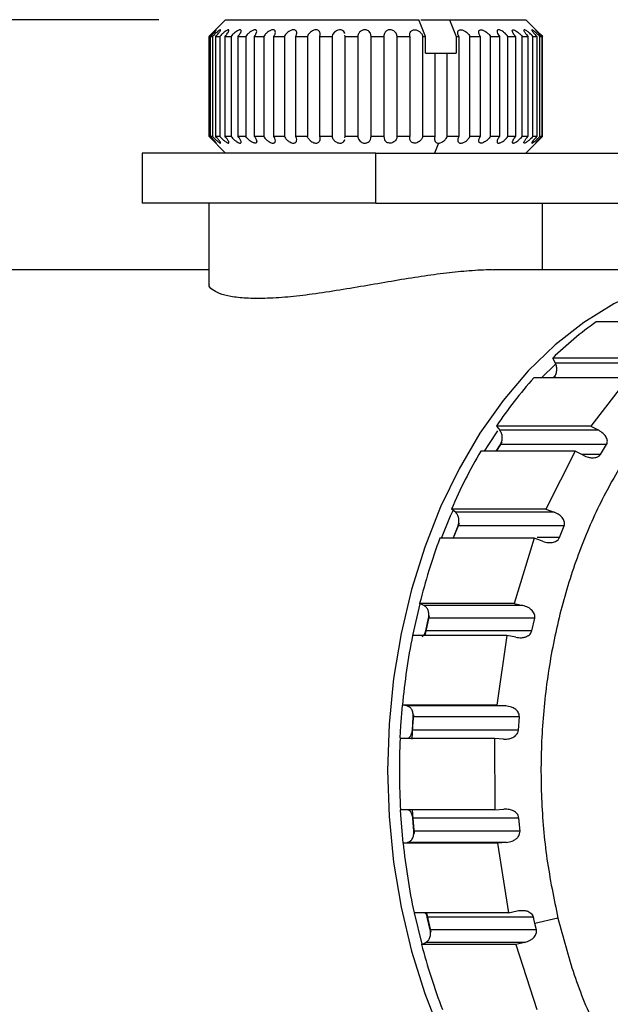
# Model space of a CAD drawing. Units: millimetres. Extents: x -16 to 840, y 0 to 594.
# Drawn here: x 478 to 496, y 463 to 492 of the extents above; entities that cross this region are included whole.
import ezdxf

# ---------------------------------------------------------------- set-up
doc = ezdxf.new("R2010")
doc.units = ezdxf.units.MM
doc.header["$LTSCALE"] = 2
doc.layers.add('レイヤー_1', color=179, linetype='Continuous')
doc.styles.add('SLDTEXTSTYLE0', font='TXT', dxfattribs={"width": 0.7, "bigfont": 'bigfont'})
doc.dimstyles.new('SLDDIMSTYLE2', dxfattribs={"dimtxt": 7, "dimasz": 3, "dimexe": 0, "dimexo": 0.0625, "dimgap": 1.75, "dimtad": 3, "dimdec": 1, "dimrnd": 1e-09, "dimzin": 12, "dimdsep": 46, "dimtxsty": 'SLDTEXTSTYLE0', "dimblk1": 'OPEN30', "dimblk2": 'OPEN30', "dimsah": 1, "dimcen": 0.09, "dimadec": 0, "dimazin": 3, "dimtfac": 1, "dimtdec": 1, "dimtofl": 0, "dimtmove": 0, "dimatfit": 3, "dimldrblk": 'OPEN30', "dimfxl": 1, "dimfrac": 2, "dimtolj": 1, "dimtzin": 12, "dimarcsym": 0})

# ---------------------------------------------------------------- blocks, each defined once
blk = doc.blocks.new('_Open30')
at = {"color": 0, "linetype": 'ByBlock', "lineweight": -2}
for p, q in [((-1, 0.267949), (0, 0)), ((0, 0), (-1, -0.267949)), ((0, 0), (-1, 0))]:
    blk.add_line(p, q, dxfattribs=at)
blk = doc.blocks.new('_D_6')
at = {"layer": 'レイヤー_1'}
for p, q in [((482.522, 492.487), (425.914, 492.487)), ((427.914, 492.487), (427.914, 447.487)), ((482.522, 447.487), (425.914, 447.487))]:
    blk.add_line(p, q, dxfattribs=at)
at = {"layer": 'レイヤー_1', "xscale": 3, "yscale": 3}
for p, rotation in [((427.914, 492.487, 13.422), 90), ((427.914, 447.487, 13.422), 270)]:
    blk.add_blockref('_Open30', p, dxfattribs=dict(at, rotation=rotation))
at = {"layer": 'レイヤー_1', "insert": (418.89, 467.044), "char_height": 7, "attachment_point": 1, "rotation": 90, "style": 'SLDTEXTSTYLE0'}
blk.add_mtext('45', dxfattribs=at)

msp = doc.modelspace()

# ---------------------------------------------------------------- linework, layer by layer
at = {"color": 7, "linetype": 'Continuous', "lineweight": 25}
for p, q in [((484.522289, 492.486647), (484.024023, 491.988381)), ((484.522289, 492.486647), (490.314529, 492.486647)), ((490.511535, 491.986647), (490.314529, 492.486647)), ((490.37601, 492.486647), (491.234572, 492.486647)), ((491.234572, 492.486647), (491.431578, 491.986648)), ((491.234572, 492.486647), (493.522289, 492.486647)), ((494.022289, 491.986647), (493.522289, 492.486647)), ((484.022289, 491.986647), (484.022289, 488.986647)), ((484.028155, 491.986647), (484.02229, 491.986647)), ((484.028155, 491.986647), (484.028155, 488.986647)), ((484.063481, 488.957577), (484.063481, 492.015718)), ((484.063481, 491.986647), (484.127518, 491.986647)), ((484.127518, 491.986647), (484.127518, 488.986647)), ((484.224726, 491.986647), (484.250605, 492.014009)), ((484.224726, 491.986647), (484.347407, 491.986647)), ((484.224726, 488.986647), (484.224726, 491.986647)), ((484.347407, 491.986647), (484.347407, 488.986647)), ((484.504102, 488.986647), (484.504102, 491.986647)), ((484.682406, 491.986647), (484.682406, 488.986647)), ((484.894732, 488.986647), (484.894732, 491.986647)), ((485.124268, 491.986647), (485.124268, 488.986647)), ((485.386996, 488.986647), (485.386995, 491.986647)), ((485.662112, 491.986647), (485.662112, 488.986647)), ((485.968772, 488.986647), (485.968772, 491.986647)), ((486.282695, 491.986647), (486.282695, 488.986647)), ((486.625737, 488.986647), (486.625736, 491.986647)), ((486.970736, 491.986647), (486.970736, 488.986647)), ((487.341712, 488.986647), (487.341712, 491.986647)), ((487.709293, 491.986647), (487.709293, 488.986647)), ((488.099069, 491.986647), (488.097841, 492.026392)), ((488.099069, 488.986647), (488.099069, 491.986647)), ((488.48018, 491.986647), (488.48018, 488.986647)), ((488.879158, 488.986647), (488.879158, 491.986647)), ((489.264416, 491.986647), (489.264416, 488.986647)), ((489.662772, 491.986647), (490.042689, 491.986647)), ((489.662772, 488.986647), (489.662772, 491.986647)), ((490.042689, 491.986647), (490.042689, 488.986647)), ((490.430615, 491.986647), (490.511535, 491.986647)), ((490.430615, 488.986647), (490.430615, 491.986647)), ((490.511535, 491.486647), (490.511535, 491.986647)), ((491.431578, 491.986648), (491.431578, 491.486647)), ((491.505315, 491.986647), (491.505315, 488.986647)), ((491.844216, 491.986647), (492.153652, 491.986647)), ((491.844216, 488.986647), (491.844216, 491.986647)), ((492.153652, 491.986647), (492.153652, 488.986647)), ((492.455166, 491.986647), (492.724885, 491.986647)), ((492.455166, 488.986647), (492.455166, 491.986647)), ((492.724885, 491.986647), (492.724885, 488.986647)), ((492.981586, 491.986647), (493.204947, 491.986647)), ((492.981586, 488.986647), (492.981586, 491.986647)), ((493.204947, 491.986647), (493.204947, 488.986647)), ((493.410516, 491.986647), (493.582018, 491.986647)), ((493.410516, 488.986647), (493.410516, 491.986647)), ((493.582018, 491.986647), (493.582018, 488.986647)), ((493.731393, 491.986647), (493.846814, 491.986647)), ((493.731393, 488.986647), (493.731393, 491.986647)), ((493.846814, 491.986647), (493.846814, 488.986647)), ((493.936317, 491.986647), (493.992814, 491.986647)), ((493.936317, 488.986647), (493.936317, 491.986647)), ((493.992814, 491.986647), (493.992814, 488.986647)), ((494.02024, 491.986647), (494.022289, 491.986647)), ((494.02024, 488.986647), (494.02024, 491.986647)), ((494.022289, 488.986647), (494.022289, 491.986647)), ((490.511535, 491.486647), (490.795837, 491.486647)), ((490.795837, 491.486647), (490.795837, 488.986647)), ((490.795837, 491.486647), (490.903013, 491.486647)), ((490.903013, 491.486647), (491.163781, 491.486647)), ((491.163781, 488.986647), (491.163781, 491.486647)), ((491.163781, 491.486647), (491.431578, 491.486647)), ((484.028155, 488.986647), (484.02229, 488.986647)), ((484.024023, 488.984914), (484.522289, 488.486647)), ((484.127518, 488.986647), (484.063481, 488.986647)), ((484.250605, 488.959286), (484.224726, 488.986647)), ((484.347407, 488.986647), (484.224726, 488.986647)), ((484.682406, 488.986647), (484.504102, 488.986647)), ((485.662112, 488.986647), (485.386996, 488.986647)), ((486.282695, 488.986647), (485.968772, 488.986647)), ((487.709293, 488.986647), (487.341712, 488.986647)), ((488.097566, 488.947002), (488.099069, 488.986647)), ((488.48018, 488.986647), (488.099069, 488.986647)), ((490.042689, 488.986647), (489.662772, 488.986647)), ((490.795837, 488.986647), (490.430615, 488.986647)), ((490.903013, 488.786647), (490.785468, 488.486647)), ((493.522289, 488.486647), (494.022289, 488.986647)), ((493.932118, 488.899047), (494.02024, 488.986647)), ((482.022289, 488.486647), (482.022289, 486.986647)), ((489.022289, 488.486647), (482.022289, 488.486647)), ((489.022289, 486.986647), (489.022289, 488.486647)), ((489.022289, 488.486647), (507.179558, 488.486647)), ((489.022289, 486.986647), (482.022289, 486.986647)), ((484.022289, 486.986647), (484.022289, 484.563628)), ((489.022289, 486.986647), (507.179558, 486.986647)), ((494.022289, 484.986647), (494.022289, 486.986647)), ((484.022289, 484.986647), (468.869746, 484.986647)), ((499.982445, 484.986647), (492.552036, 484.986647)), ((498.456283, 483.427883), (495.627856, 483.427883)), ((497.151932, 482.343826), (494.323505, 482.343826)), ((494.404009, 482.18964), (494.323505, 482.343826)), ((493.987537, 481.749817), (494.411789, 482.159798)), ((497.367887, 482.18964), (494.40401, 482.18964)), ((496.583094, 481.749817), (493.754667, 481.749817)), ((494.405187, 481.814621), (494.34109, 481.749817)), ((496.583094, 481.749817), (495.46662, 480.30593)), ((495.46662, 480.30593), (492.638192, 480.30593)), ((492.638192, 480.30593), (492.739605, 480.178784)), ((495.703483, 480.178784), (492.739606, 480.178784)), ((495.46662, 480.30593), (495.703483, 480.178784)), ((492.633722, 479.557645), (492.757617, 479.755285)), ((495.938622, 479.755285), (492.757617, 479.755285)), ((495.75099, 479.455971), (495.938622, 479.755285)), ((494.997541, 479.557645), (492.169113, 479.557645)), ((494.997541, 479.557645), (494.117738, 477.817031)), ((495.234404, 479.430499), (494.997541, 479.557645)), ((494.117738, 477.817031), (491.289311, 477.817031)), ((491.4072, 477.722482), (491.289311, 477.817031)), ((494.117738, 477.817031), (494.371078, 477.722482)), ((494.371078, 477.722482), (491.4072, 477.722482)), ((491.516777, 477.382097), (491.331957, 476.922388)), ((491.347551, 476.965591), (491.487079, 477.313534)), ((494.668084, 477.313534), (491.487079, 477.313534)), ((494.528557, 476.965591), (494.668084, 477.313534)), ((493.768919, 476.947174), (490.940492, 476.947174)), ((493.768919, 476.947174), (493.16424, 474.985907)), ((494.022259, 476.852625), (493.76892, 476.947174)), ((490.136605, 474.032495), (490.355749, 474.976986)), ((493.16424, 474.985907), (490.335813, 474.985907)), ((490.465026, 474.928087), (490.335813, 474.985907)), ((493.428904, 474.928087), (490.465026, 474.928087)), ((493.16424, 474.985907), (493.428904, 474.928087)), ((490.620012, 474.617979), (490.490158, 474.032495)), ((490.517956, 474.170198), (490.603281, 474.551562)), ((493.784286, 474.551562), (490.603281, 474.551562)), ((493.698961, 474.170198), (493.784286, 474.551562)), ((492.950926, 474.032495), (490.122499, 474.032495)), ((493.698961, 474.170198), (490.517956, 474.170198)), ((492.950926, 474.032495), (492.647798, 471.936291)), ((493.21559, 473.974675), (492.950927, 474.032495)), ((492.647798, 471.936291), (489.819371, 471.936291)), ((489.954261, 471.917728), (489.819371, 471.936291)), ((492.918139, 471.917728), (489.954261, 471.917728)), ((492.647798, 471.936291), (492.918138, 471.917728)), ((490.117456, 471.191963), (490.14485, 471.590082)), ((493.325855, 471.590082), (490.14485, 471.590082)), ((493.298461, 471.191963), (493.325855, 471.590082)), ((493.298461, 471.191963), (490.117456, 471.191963)), ((492.579312, 470.940993), (489.750885, 470.940993)), ((492.579312, 470.940993), (492.590983, 468.801467)), ((492.849653, 470.922429), (492.579313, 470.940993)), ((492.590983, 468.801467), (489.762556, 468.801467)), ((492.590983, 468.801467), (492.861105, 468.822971)), ((493.312826, 468.558525), (490.131821, 468.558525)), ((490.163555, 468.16105), (490.131821, 468.558525)), ((493.34456, 468.16105), (493.312826, 468.558525)), ((493.34456, 468.16105), (490.163555, 468.16105)), ((489.841891, 467.807781), (489.976563, 467.829285)), ((492.670319, 467.807781), (489.841891, 467.807781)), ((492.940441, 467.829285), (489.976563, 467.829285)), ((492.940441, 467.829285), (492.670319, 467.807781)), ((492.670319, 467.807781), (492.996278, 465.718441)), ((492.996278, 465.718441), (490.167851, 465.718441)), ((490.413199, 464.78001), (490.183659, 465.718441)), ((490.537212, 465.718441), (490.67245, 465.140858)), ((492.996278, 465.718441), (493.260296, 465.779073)), ((493.745768, 465.589383), (490.564763, 465.589383)), ((490.654239, 465.209925), (490.564763, 465.589383)), ((493.791481, 465.399654), (493.745768, 465.589383)), ((494.480431, 465.557826), (493.791482, 465.399654)), ((493.835244, 465.209925), (490.654239, 465.209925)), ((493.835244, 465.209925), (493.791481, 465.399654)), ((490.391541, 464.769796), (490.520108, 464.830428)), ((493.483986, 464.830428), (490.520108, 464.830428)), ((493.483986, 464.830428), (493.219968, 464.769797)), ((493.219968, 464.769796), (490.391541, 464.769796)), ((493.219968, 464.769796), (493.845971, 462.821956))]:
    msp.add_line(p, q, dxfattribs=at)
at = {"color": 8, "linetype": 'Continuous', "lineweight": 25}
for p, q in [((495.75099, 479.455971), (495.186952, 479.455971)), ((494.528557, 476.965591), (493.860226, 476.965591))]:
    msp.add_line(p, q, dxfattribs=at)
at = {"color": 7, "linetype": 'Continuous', "lineweight": 25, "flags": 128}
for points in [[(484.504102, 491.986647), (484.524944, 491.986647), (484.546202, 491.986647), (484.567876, 491.986647), (484.589964, 491.986647), (484.612462, 491.986647), (484.635371, 491.986647), (484.658686, 491.986647), (484.682406, 491.986647)], [(484.894732, 491.986647), (484.92211, 491.986647), (484.949869, 491.986647), (484.978006, 491.986647), (485.006519, 491.986647), (485.035404, 491.986647), (485.064659, 491.986647), (485.094281, 491.986647), (485.124268, 491.986647)], [(485.386995, 491.986647), (485.420237, 491.986647), (485.453813, 491.986647), (485.48772, 491.986647), (485.521955, 491.986647), (485.556515, 491.986647), (485.591397, 491.986647), (485.626597, 491.986647), (485.662112, 491.986647)], [(485.968772, 491.986647), (486.007058, 491.986647), (486.045624, 491.986647), (486.084467, 491.986647), (486.123582, 491.986647), (486.162966, 491.986647), (486.202615, 491.986647), (486.242526, 491.986647), (486.282695, 491.986647)], [(486.625736, 491.986647), (486.668124, 491.986647), (486.710731, 491.986647), (486.753552, 491.986647), (486.796584, 491.986647), (486.839822, 491.986647), (486.883263, 491.986647), (486.926902, 491.986647), (486.970736, 491.986647)], [(487.341712, 491.986647), (487.387158, 491.986647), (487.432756, 491.986647), (487.478501, 491.986647), (487.52439, 491.986647), (487.570418, 491.986647), (487.616581, 491.986647), (487.662874, 491.986647), (487.709293, 491.986647)], [(488.096422, 492.072362), (488.09625, 492.077913), (488.065763, 492.134873), (488.025574, 492.167531), (487.982364, 492.183254), (487.931578, 492.185917), (487.885467, 492.176413), (487.84085, 492.156753), (487.782939, 492.112998), (487.729013, 492.039563), (487.709293, 491.986647), (487.709293, 491.986647)], [(488.099069, 491.986647), (488.146454, 491.986647), (488.193921, 491.986647), (488.241464, 491.986647), (488.28908, 491.986647), (488.336764, 491.986647), (488.384512, 491.986647), (488.432318, 491.986647), (488.48018, 491.986647)], [(488.879158, 491.986647), (488.927316, 491.986647), (488.975482, 491.986647), (489.023653, 491.986647), (489.071824, 491.986647), (489.11999, 491.986647), (489.168147, 491.986647), (489.21629, 491.986647), (489.264416, 491.986647)], [(491.431578, 491.986648), (491.440833, 491.986648), (491.450078, 491.986648), (491.459311, 491.986648), (491.468534, 491.986648), (491.477746, 491.986648), (491.486946, 491.986648), (491.496136, 491.986648), (491.505315, 491.986647)], [(485.124268, 488.986647), (485.094281, 488.986647), (485.064659, 488.986647), (485.035404, 488.986647), (485.006519, 488.986647), (484.978006, 488.986647), (484.949869, 488.986647), (484.92211, 488.986647), (484.894732, 488.986647)], [(486.970736, 488.986647), (486.926902, 488.986647), (486.883263, 488.986647), (486.839822, 488.986647), (486.796584, 488.986647), (486.753552, 488.986647), (486.710731, 488.986647), (486.668125, 488.986647), (486.625737, 488.986647)], [(489.264416, 488.986647), (489.21629, 488.986647), (489.168147, 488.986647), (489.11999, 488.986647), (489.071824, 488.986647), (489.023653, 488.986647), (488.975482, 488.986647), (488.927316, 488.986647), (488.879158, 488.986647)], [(491.505315, 488.986647), (491.463389, 488.986647), (491.421236, 488.986647), (491.37886, 488.986647), (491.336266, 488.986647), (491.293457, 488.986647), (491.250437, 488.986647), (491.20721, 488.986647), (491.163781, 488.986647)], [(492.153652, 488.986647), (492.115953, 488.986647), (492.077966, 488.986647), (492.039696, 488.986647), (492.001146, 488.986647), (491.962319, 488.986647), (491.923219, 488.986647), (491.88385, 488.986647), (491.844216, 488.986647)], [(492.724885, 488.986647), (492.69234, 488.986647), (492.659455, 488.986647), (492.626233, 488.986647), (492.592676, 488.986647), (492.558788, 488.986647), (492.524571, 488.986647), (492.490029, 488.986647), (492.455166, 488.986647)], [(493.204947, 488.986647), (493.178359, 488.986647), (493.151386, 488.986647), (493.124029, 488.986647), (493.096291, 488.986647), (493.068176, 488.986647), (493.039685, 488.986647), (493.010821, 488.986647), (492.981586, 488.986647)], [(493.582018, 488.986647), (493.562042, 488.986647), (493.541644, 488.986647), (493.520827, 488.986647), (493.499592, 488.986647), (493.477941, 488.986647), (493.455877, 488.986647), (493.433401, 488.986647), (493.410516, 488.986647)], [(493.846814, 488.986647), (493.833941, 488.986647), (493.820621, 488.986647), (493.806855, 488.986647), (493.792646, 488.986647), (493.777993, 488.986647), (493.762899, 488.986647), (493.747366, 488.986647), (493.731393, 488.986647)], [(493.992814, 488.986647), (493.987361, 488.986647), (493.981447, 488.986647), (493.975072, 488.986647), (493.968238, 488.986647), (493.960944, 488.986647), (493.953193, 488.986647), (493.944983, 488.986647), (493.936317, 488.986647)], [(494.022289, 488.986647), (494.02207, 488.986647), (494.021387, 488.986647), (494.02024, 488.986647)], [(500.417763, 484.974009), (499.982445, 484.986647), (499.003791, 484.92266), (498.033487, 484.731244), (497.07981, 484.414032), (496.150898, 483.973731), (495.254675, 483.414097), (494.398788, 482.739905), (493.590539, 481.956906), (492.836823, 481.071781), (492.144071, 480.092082), (491.518194, 479.026167), (490.96453, 477.88313), (490.487804, 476.672723), (490.092083, 475.405272), (489.780743, 474.091592), (489.55644, 472.74289), (489.421089, 471.370673), (489.375843, 469.986647)], [(492.280302, 479.557645), (492.40535, 479.755234), (492.680407, 480.165571)], [(492.800319, 479.819098), (492.758904, 479.755234), (492.633855, 479.557645)], [(490.987972, 476.947174), (491.265127, 477.619914), (491.33604, 477.779553)], [(489.752799, 470.965784), (489.773134, 471.324539), (489.822461, 471.935866)], [(490.150721, 471.651053), (490.126687, 471.324539), (490.104364, 470.923317)], [(489.375843, 469.986647), (489.421089, 468.602622), (489.55644, 467.230405), (489.780743, 465.881703), (490.092083, 464.568022), (490.487804, 463.300572), (490.96453, 462.090165), (491.518194, 460.947128), (492.144071, 459.881213), (492.836823, 458.901514), (493.590539, 458.016389), (494.398788, 457.23339), (495.254675, 456.559198), (496.150898, 455.999564), (497.07981, 455.559263), (498.033487, 455.242051), (499.003791, 455.050635), (499.982445, 454.986647), (500.254212, 454.991572)], [(489.845748, 467.808397), (489.773134, 468.648756), (489.763703, 468.801467)], [(490.116033, 468.822768), (490.126687, 468.648756), (490.170395, 468.096926)]]:
    msp.add_lwpolyline(points, dxfattribs=at)
at = {"color": 7, "linetype": 'Continuous', "lineweight": 25}
for centre, radius, start, end in [((501.709272, 474.78391), 10.568911, 125.1280741, 134.3324108), ((503.586778, 472.993622), 13.165917, 138.3126564, 146.2619505), ((506.03516, 471.456321), 16.059224, 149.7041263, 156.6667608), ((508.49171, 470.462103), 18.710997, 159.7210278, 166.0088239), ((510.295105, 470.045352), 20.562863, 168.8195173, 174.7236856), ((510.925897, 469.986705), 21.196505, 177.4196158, 183.2054622), ((510.197531, 469.913386), 20.464253, 185.9057202, 191.8288504), ((508.325217, 469.458861), 18.536561, 194.6529176, 200.9801221)]:
    msp.add_arc(centre, radius, start, end, dxfattribs=at)
for points, knots in [([(484.092251, 492.015857), (484.120114, 492.044897), (484.165991, 492.092711), (484.213033, 492.146046), (484.236288, 492.174923), (484.243945, 492.187721), (484.238388, 492.186534), (484.220005, 492.172015), (484.184793, 492.140154), (484.124717, 492.082549), (484.068307, 492.026831), (484.033859, 491.992355), (484.028155, 491.986647)], [0, 0, 0, 0, 0.173703137, 0.286000792, 0.371911235, 0.442000436, 0.512322136, 0.5780668, 0.668666959, 0.794675023, 0.966007245, 1, 1, 1, 1]), ([(484.250605, 492.014009), (484.276635, 492.043212), (484.319547, 492.091356), (484.357885, 492.145225), (484.372937, 492.174507), (484.372528, 492.18762), (484.359449, 492.186674), (484.333746, 492.172367), (484.291562, 492.140811), (484.225881, 492.083607), (484.167767, 492.02768), (484.133582, 491.992829), (484.127518, 491.986647)], [0, 0, 0, 0, 0.1738446495, 0.2866076608, 0.3726397832, 0.44266862, 0.5129379856, 0.5784323493, 0.6683039844, 0.7932001598, 0.9633204546, 1, 1, 1, 1]), ([(484.504102, 491.986647), (484.530698, 492.017671), (484.575812, 492.070296), (484.612559, 492.131953), (484.624325, 492.167593), (484.619521, 492.185552), (484.601558, 492.188284), (484.573218, 492.177739), (484.532841, 492.153873), (484.472637, 492.108171), (484.406081, 492.048046), (484.364341, 492.004367), (484.347407, 491.986647)], [0, 0, 0, 0, 0.1732982164, 0.2939716798, 0.3821144626, 0.4518255627, 0.5218977852, 0.5843720232, 0.6501897928, 0.7545067542, 0.9004050607, 1, 1, 1, 1]), ([(484.894732, 491.986647), (484.91845, 492.017671), (484.958684, 492.070296), (484.984498, 492.131953), (484.986691, 492.167593), (484.973292, 492.185552), (484.947905, 492.188284), (484.913545, 492.177739), (484.868011, 492.153873), (484.804123, 492.108171), (484.737475, 492.048046), (484.6983, 492.004367), (484.682406, 491.986647)], [0, 0, 0, 0, 0.173298216, 0.29397168, 0.382114463, 0.451825563, 0.521897785, 0.584372023, 0.650189793, 0.754506754, 0.900405061, 1, 1, 1, 1]), ([(485.386995, 491.986647), (485.407253, 492.017671), (485.441615, 492.070296), (485.455861, 492.131953), (485.448428, 492.167593), (485.426763, 492.185552), (485.394577, 492.188284), (485.355044, 492.177739), (485.305473, 492.153873), (485.239473, 492.108171), (485.174375, 492.048046), (485.138729, 492.004367), (485.124268, 491.986647)], [0, 0, 0, 0, 0.173298216, 0.29397168, 0.382114463, 0.451825563, 0.521897785, 0.584372023, 0.650189793, 0.754506754, 0.900405061, 1, 1, 1, 1]), ([(485.968772, 491.986647), (485.985069, 492.017671), (486.012715, 492.070296), (486.015041, 492.131953), (485.998164, 492.167593), (485.968768, 492.185552), (485.930576, 492.188284), (485.886843, 492.177739), (485.834456, 492.153873), (485.76797, 492.108171), (485.706023, 492.048046), (485.674785, 492.004367), (485.662112, 491.986647)], [0, 0, 0, 0, 0.173298216, 0.29397168, 0.382114463, 0.451825563, 0.521897785, 0.584372023, 0.650189793, 0.754506754, 0.900405061, 1, 1, 1, 1]), ([(486.625736, 491.986647), (486.637673, 492.017671), (486.65792, 492.070296), (486.64827, 492.131953), (486.622365, 492.167593), (486.58596, 492.185552), (486.542702, 492.188284), (486.495846, 492.177739), (486.441934, 492.153873), (486.376598, 492.108171), (486.319329, 492.048046), (486.293268, 492.004367), (486.282695, 491.986647)], [0, 0, 0, 0, 0.173298274, 0.293971708, 0.382114487, 0.451825583, 0.521897801, 0.584372038, 0.65018981, 0.754506778, 0.900405093, 1, 1, 1, 1]), ([(487.341712, 491.986647), (487.348993, 492.017671), (487.361344, 492.070296), (487.339955, 492.131953), (487.30566, 492.167593), (487.263143, 492.185552), (487.215884, 492.188284), (487.167059, 492.177739), (487.112949, 492.153873), (487.050372, 492.108171), (486.999191, 492.048046), (486.978948, 492.004367), (486.970736, 491.986647)], [0, 0, 0, 0, 0.1732982742, 0.2939717076, 0.3821144868, 0.4518255826, 0.5218978006, 0.5843720379, 0.6501898097, 0.754506778, 0.9004050932, 1, 1, 1, 1]), ([(488.879158, 491.986647), (488.87671, 492.017671), (488.872558, 492.070296), (488.829547, 492.131953), (488.781191, 492.167593), (488.729715, 492.185552), (488.678017, 492.188284), (488.628878, 492.177739), (488.578341, 492.153873), (488.525799, 492.108171), (488.490394, 492.048046), (488.483128, 492.004367), (488.48018, 491.986647)], [0, 0, 0, 0, 0.1732982742, 0.2939717076, 0.3821144868, 0.4518255826, 0.5218978006, 0.5843720378, 0.6501898097, 0.754506778, 0.9004050932, 1, 1, 1, 1]), ([(489.662772, 491.986647), (489.65549, 492.017671), (489.643137, 492.070296), (489.590776, 492.131953), (489.537095, 492.167593), (489.482993, 492.185552), (489.430964, 492.188284), (489.38349, 492.177739), (489.336636, 492.153873), (489.291123, 492.108171), (489.265016, 492.048046), (489.264589, 492.004367), (489.264416, 491.986647)], [0, 0, 0, 0, 0.17329826, 0.293971702, 0.382114476, 0.451825572, 0.521897791, 0.58437203, 0.650189807, 0.754506786, 0.900405115, 1, 1, 1, 1]), ([(490.042689, 491.986647), (490.039627, 492.017671), (490.034433, 492.070296), (490.065658, 492.131953), (490.1066, 492.167593), (490.153606, 492.185552), (490.20341, 492.188284), (490.252973, 492.177739), (490.306164, 492.153873), (490.365065, 492.108171), (490.409889, 492.048046), (490.424634, 492.004367), (490.430615, 491.986647)], [0, 0, 0, 0, 0.17329826, 0.293971702, 0.382114476, 0.451825572, 0.521897791, 0.58437203, 0.650189807, 0.754506786, 0.900405115, 1, 1, 1, 1]), ([(491.505315, 491.986647), (491.49281, 492.017671), (491.471598, 492.070296), (491.479745, 492.131953), (491.504541, 492.167593), (491.540108, 492.185552), (491.582784, 492.188284), (491.629308, 492.177739), (491.6831, 492.153873), (491.748671, 492.108171), (491.80661, 492.048046), (491.833363, 492.004367), (491.844216, 491.986647)], [0, 0, 0, 0, 0.17329826, 0.293971702, 0.382114476, 0.451825572, 0.521897791, 0.584372031, 0.650189807, 0.754506786, 0.900405115, 1, 1, 1, 1]), ([(492.153652, 491.986647), (492.136831, 492.017671), (492.108297, 492.070296), (492.104458, 492.131953), (492.120162, 492.167593), (492.148619, 492.185552), (492.186103, 492.188284), (492.229363, 492.177739), (492.281464, 492.153873), (492.34798, 492.108171), (492.41041, 492.048046), (492.442249, 492.004367), (492.455166, 491.986647)], [0, 0, 0, 0, 0.17329826, 0.293971702, 0.382114476, 0.451825572, 0.521897791, 0.584372031, 0.650189807, 0.754506786, 0.900405115, 1, 1, 1, 1]), ([(492.981586, 491.986647), (492.95499, 492.017671), (492.909874, 492.070296), (492.833498, 492.131953), (492.774459, 492.167593), (492.727345, 492.185552), (492.691957, 492.188284), (492.668551, 492.177739), (492.654676, 492.153873), (492.656797, 492.108171), (492.681823, 492.048046), (492.712457, 492.004367), (492.724885, 491.986647)], [0, 0, 0, 0, 0.17329826, 0.293971702, 0.382114476, 0.451825572, 0.521897791, 0.584372031, 0.650189807, 0.754506786, 0.900405115, 1, 1, 1, 1]), ([(493.204947, 491.986647), (493.180832, 492.017671), (493.139925, 492.070296), (493.112691, 492.131953), (493.109283, 492.167593), (493.121611, 492.185552), (493.146093, 492.188284), (493.179737, 492.177739), (493.22468, 492.153873), (493.288189, 492.108171), (493.354916, 492.048046), (493.39447, 492.004367), (493.410516, 491.986647)], [0, 0, 0, 0, 0.17329826, 0.293971702, 0.382114476, 0.451825572, 0.521897791, 0.584372031, 0.650189807, 0.754506786, 0.900405115, 1, 1, 1, 1]), ([(493.731393, 491.986647), (493.701063, 492.017671), (493.649612, 492.070296), (493.576255, 492.131953), (493.525321, 492.167593), (493.489597, 492.185552), (493.467743, 492.188284), (493.458997, 492.177739), (493.461989, 492.153873), (493.484552, 492.108171), (493.527496, 492.048046), (493.566283, 492.004367), (493.582018, 491.986647)], [0, 0, 0, 0, 0.17329826, 0.293971702, 0.382114476, 0.451825572, 0.521897791, 0.584372031, 0.650189807, 0.754506786, 0.900405115, 1, 1, 1, 1]), ([(493.936317, 491.986647), (493.905221, 492.017671), (493.852471, 492.070296), (493.783363, 492.131953), (493.738421, 492.167593), (493.709788, 492.185552), (493.695596, 492.188284), (493.694595, 492.177739), (493.706015, 492.153873), (493.73809, 492.108171), (493.788511, 492.048046), (493.829988, 492.004367), (493.846814, 491.986647)], [0, 0, 0, 0, 0.17329826, 0.293971702, 0.382114476, 0.451825572, 0.521897791, 0.584372031, 0.650189807, 0.754506786, 0.900405115, 1, 1, 1, 1]), ([(493.992814, 491.986647), (493.962346, 492.017671), (493.910661, 492.070296), (493.853984, 492.131953), (493.823113, 492.167593), (493.809515, 492.185552), (493.810467, 492.188284), (493.823897, 492.177739), (493.850194, 492.153873), (493.897796, 492.108171), (493.958766, 492.048046), (494.002498, 492.004367), (494.02024, 491.986647)], [0, 0, 0, 0, 0.1732982601, 0.2939717017, 0.3821144759, 0.4518255724, 0.521897791, 0.5843720305, 0.6501898072, 0.754506786, 0.900405115, 1, 1, 1, 1]), ([(484.028155, 488.986647), (484.059294, 488.955624), (484.112115, 488.902999), (484.176112, 488.841342), (484.214906, 488.805702), (484.236759, 488.787743), (484.243963, 488.785011), (484.238168, 488.795556), (484.219604, 488.819423), (484.179873, 488.865121), (484.132614, 488.915857), (484.099937, 488.94952), (484.092251, 488.957438)], [0, 0, 0, 0, 0.18333072, 0.310990103, 0.404235577, 0.477982339, 0.552111129, 0.618202083, 0.687830135, 0.798186159, 0.952530731, 1, 1, 1, 1]), ([(484.127518, 488.986647), (484.15856, 488.955624), (484.211217, 488.902999), (484.280957, 488.841342), (484.326719, 488.805702), (484.356289, 488.787743), (484.371471, 488.785011), (484.373455, 488.795556), (484.363083, 488.819423), (484.332196, 488.865121), (484.289798, 488.916451), (484.258416, 488.950749), (484.250605, 488.959286)], [0, 0, 0, 0, 0.182659183, 0.309850952, 0.402754869, 0.476231498, 0.550088755, 0.615937619, 0.685310626, 0.795262417, 0.949041627, 1, 1, 1, 1]), ([(484.347407, 488.986647), (484.377587, 488.955624), (484.428783, 488.902999), (484.502549, 488.841342), (484.554153, 488.805702), (484.590712, 488.787743), (484.613499, 488.785011), (484.62321, 488.795556), (484.621291, 488.819422), (484.599972, 488.865124), (484.558051, 488.925249), (484.519672, 488.968928), (484.504102, 488.986647)], [0, 0, 0, 0, 0.17329826, 0.293971702, 0.382114476, 0.451825572, 0.521897791, 0.584372031, 0.650189807, 0.754506786, 0.900405115, 1, 1, 1, 1]), ([(484.682406, 488.986647), (484.710982, 488.955624), (484.759457, 488.902999), (484.835433, 488.841342), (484.891607, 488.805702), (484.934256, 488.787743), (484.964085, 488.785011), (484.981286, 488.795556), (484.987863, 488.819422), (484.976664, 488.865124), (484.943397, 488.925249), (484.908777, 488.968928), (484.894732, 488.986647)], [0, 0, 0, 0, 0.17329826, 0.293971702, 0.382114476, 0.451825572, 0.521897791, 0.584372031, 0.650189807, 0.754506786, 0.900405115, 1, 1, 1, 1]), ([(485.386996, 488.986647), (485.407253, 488.955624), (485.441615, 488.902999), (485.455861, 488.841342), (485.448428, 488.805702), (485.426763, 488.787743), (485.394577, 488.785011), (485.355044, 488.795556), (485.305473, 488.819422), (485.239473, 488.865124), (485.174375, 488.925249), (485.138729, 488.968928), (485.124268, 488.986647)], [0, 0, 0, 0, 0.173298263, 0.29397172, 0.382114501, 0.451825604, 0.521897829, 0.584372073, 0.650189855, 0.75450684, 0.900405179, 1, 1, 1, 1]), ([(485.662112, 488.986647), (485.685426, 488.955624), (485.724973, 488.902999), (485.799747, 488.841342), (485.860835, 488.805702), (485.912387, 488.787743), (485.953944, 488.785011), (485.98468, 488.795556), (486.007557, 488.819422), (486.017169, 488.865124), (486.003434, 488.925249), (485.978776, 488.968928), (485.968772, 488.986647)], [0, 0, 0, 0, 0.17329826, 0.293971702, 0.382114476, 0.451825572, 0.521897791, 0.584372031, 0.650189807, 0.754506786, 0.900405115, 1, 1, 1, 1]), ([(486.282695, 488.986647), (486.30248, 488.955624), (486.336041, 488.902999), (486.407434, 488.841342), (486.468743, 488.805702), (486.52289, 488.787743), (486.568843, 488.785011), (486.605291, 488.795556), (486.635572, 488.819422), (486.655362, 488.865124), (486.652024, 488.925249), (486.633323, 488.968928), (486.625737, 488.986647)], [0, 0, 0, 0, 0.17329826, 0.293971702, 0.382114476, 0.451825572, 0.521897791, 0.584372031, 0.650189807, 0.754506786, 0.900405115, 1, 1, 1, 1]), ([(487.076369, 488.847282), (487.053102, 488.868709), (487.005757, 488.91231), (486.982542, 488.961586), (486.970736, 488.986647)], [0, 0, 0, 0, 0.491421133, 1, 1, 1, 1]), ([(487.076369, 488.847282), (487.094773, 488.834252), (487.127664, 488.810965), (487.185113, 488.789818), (487.236505, 488.784365), (487.279674, 488.793224), (487.317663, 488.815073), (487.348909, 488.857742), (487.359864, 488.918816), (487.347444, 488.965229), (487.341712, 488.986647)], [0, 0, 0, 0, 0.127033788, 0.227039194, 0.327683646, 0.414706803, 0.50357298, 0.641216762, 0.834429682, 1, 1, 1, 1]), ([(487.709293, 488.986647), (487.720671, 488.955685), (487.740272, 488.902343), (487.791004, 488.849736), (487.820077, 488.829624), (487.82493, 488.826267)], [0, 0, 0, 0, 0.535442398, 0.922461735, 1, 1, 1, 1]), ([(487.82493, 488.826267), (487.841201, 488.816818), (487.873871, 488.797846), (487.930498, 488.784877), (487.981667, 488.787722), (488.02812, 488.803957), (488.069365, 488.83839), (488.095168, 488.872944), (488.09568, 488.896484), (488.095719, 488.898259)], [0, 0, 0, 0, 0.15271707, 0.306621675, 0.439516835, 0.56223492, 0.736524634, 0.980135021, 1, 1, 1, 1]), ([(488.48018, 488.986647), (488.48686, 488.955624), (488.498192, 488.902999), (488.54944, 488.841342), (488.602519, 488.805702), (488.656362, 488.787743), (488.70842, 488.785011), (488.75617, 488.795556), (488.803554, 488.819422), (488.850019, 488.865124), (488.877339, 488.925249), (488.878633, 488.968928), (488.879158, 488.986647)], [0, 0, 0, 0, 0.17329826, 0.293971702, 0.382114476, 0.451825572, 0.521897791, 0.584372031, 0.650189807, 0.754506786, 0.900405115, 1, 1, 1, 1]), ([(489.264416, 488.986647), (489.266233, 488.955596), (489.269315, 488.902922), (489.311221, 488.841484), (489.352362, 488.80996), (489.378441, 488.799655), (489.385562, 488.796841)], [0, 0, 0, 0, 0.417047989, 0.707452577, 0.920129912, 1, 1, 1, 1]), ([(489.662772, 488.986647), (489.655488, 488.955622), (489.643131, 488.902991), (489.590789, 488.84136), (489.537062, 488.805659), (489.48309, 488.78787), (489.43066, 488.784556), (489.399994, 488.79291), (489.385562, 488.796841)], [0, 0, 0, 0, 0.296644542, 0.503208193, 0.65408723, 0.773415708, 0.89336234, 1, 1, 1, 1]), ([(490.430615, 488.986647), (490.418678, 488.955624), (490.398428, 488.902999), (490.338006, 488.841342), (490.280323, 488.805702), (490.224927, 488.787743), (490.173849, 488.785011), (490.129208, 488.795556), (490.08719, 488.819422), (490.049827, 488.865124), (490.033662, 488.925249), (490.040084, 488.968928), (490.042689, 488.986647)], [0, 0, 0, 0, 0.17329825, 0.293971697, 0.382114472, 0.451825569, 0.521897788, 0.584372028, 0.650189804, 0.754506782, 0.900405109, 1, 1, 1, 1]), ([(490.795837, 488.986647), (490.78796, 488.955636), (490.774597, 488.90303), (490.794502, 488.841269), (490.827845, 488.80588), (490.865457, 488.789025), (490.892124, 488.787337), (490.903013, 488.786647)], [0, 0, 0, 0, 0.3466424899, 0.5880213837, 0.7643303133, 0.9037709981, 1, 1, 1, 1]), ([(490.903013, 488.786647), (490.919804, 488.788106), (490.9533, 488.791014), (491.010382, 488.81461), (491.073704, 488.857541), (491.130235, 488.918764), (491.153178, 488.965191), (491.163781, 488.986647)], [0, 0, 0, 0, 0.139820734, 0.278931999, 0.478556589, 0.759020516, 1, 1, 1, 1]), ([(491.505315, 488.986647), (491.49281, 488.955624), (491.471598, 488.902999), (491.479745, 488.841342), (491.504541, 488.805702), (491.540108, 488.787743), (491.582784, 488.785011), (491.629308, 488.795556), (491.6831, 488.819422), (491.748671, 488.865124), (491.80661, 488.925249), (491.833363, 488.968928), (491.844216, 488.986647)], [0, 0, 0, 0, 0.173298272, 0.293971707, 0.382114485, 0.451825581, 0.521897799, 0.584372037, 0.650189809, 0.754506779, 0.900405097, 1, 1, 1, 1]), ([(492.455166, 488.986647), (492.431446, 488.955624), (492.391211, 488.902999), (492.316139, 488.841342), (492.255187, 488.805702), (492.204054, 488.787743), (492.163127, 488.785011), (492.133168, 488.795556), (492.111268, 488.819422), (492.102963, 488.865124), (492.11799, 488.925249), (492.14336, 488.968928), (492.153652, 488.986647)], [0, 0, 0, 0, 0.1732982568, 0.2939717083, 0.3821144866, 0.4518255865, 0.5218978086, 0.5843720507, 0.6501898295, 0.7545068111, 0.9004051442, 1, 1, 1, 1]), ([(492.724885, 488.986647), (492.704161, 488.955624), (492.669008, 488.902999), (492.653278, 488.841342), (492.659502, 488.805702), (492.68015, 488.787743), (492.711518, 488.785011), (492.75045, 488.795556), (492.799577, 488.819422), (492.8654, 488.865124), (492.930783, 488.925249), (492.966924, 488.968928), (492.981586, 488.986647)], [0, 0, 0, 0, 0.1732982718, 0.2939717066, 0.3821144849, 0.4518255809, 0.521897799, 0.5843720366, 0.6501898092, 0.7545067793, 0.9004050968, 1, 1, 1, 1]), ([(493.204947, 488.986647), (493.180832, 488.955624), (493.139925, 488.902999), (493.112691, 488.841342), (493.109283, 488.805702), (493.121611, 488.787743), (493.146093, 488.785011), (493.179737, 488.795556), (493.22468, 488.819422), (493.288189, 488.865124), (493.354916, 488.925249), (493.39447, 488.968928), (493.410516, 488.986647)], [0, 0, 0, 0, 0.173298224, 0.293971683, 0.382114465, 0.451825564, 0.521897786, 0.584372024, 0.650189795, 0.754506759, 0.90040507, 1, 1, 1, 1]), ([(493.731393, 488.986647), (493.701063, 488.955624), (493.649612, 488.902999), (493.576255, 488.841342), (493.525321, 488.805702), (493.489597, 488.787743), (493.467743, 488.785011), (493.458997, 488.795556), (493.461989, 488.819422), (493.484552, 488.865124), (493.527496, 488.925249), (493.566283, 488.968928), (493.582018, 488.986647)], [0, 0, 0, 0, 0.1732982568, 0.2939717083, 0.3821144866, 0.4518255865, 0.5218978086, 0.5843720507, 0.6501898295, 0.7545068111, 0.9004051442, 1, 1, 1, 1]), ([(493.846814, 488.986647), (493.817766, 488.955624), (493.76849, 488.902999), (493.720527, 488.841342), (493.69834, 488.805702), (493.693333, 488.787743), (493.702416, 488.785011), (493.723151, 488.795556), (493.756537, 488.819422), (493.810822, 488.865124), (493.875314, 488.925249), (493.918711, 488.968928), (493.936317, 488.986647)], [0, 0, 0, 0, 0.173298272, 0.293971707, 0.382114485, 0.451825581, 0.521897799, 0.584372037, 0.650189809, 0.754506779, 0.900405097, 1, 1, 1, 1]), ([(493.992814, 488.986647), (493.962346, 488.955624), (493.910661, 488.902999), (493.853984, 488.841342), (493.823113, 488.805702), (493.809515, 488.787743), (493.810467, 488.785012), (493.823894, 488.795552), (493.850207, 488.819441), (493.887689, 488.855385), (493.918719, 488.88588), (493.932118, 488.899047)], [0, 0, 0, 0, 0.207845634, 0.352575633, 0.458289886, 0.541898058, 0.625939343, 0.700867968, 0.779806667, 0.904919464, 1, 1, 1, 1]), ([(492.552, 484.983929), (492.526021, 484.9848), (492.316811, 484.991814), (491.842509, 484.961947), (491.142777, 484.894738), (490.389147, 484.790803), (489.591636, 484.662256), (488.768108, 484.520093), (487.930913, 484.377589), (487.123992, 484.255548), (486.357832, 484.163813), (485.917887, 484.142493), (485.69451, 484.131668)], [0, 0, 0, 0, 0.015533105, 0.125091935, 0.228798008, 0.335353486, 0.442157852, 0.551805098, 0.663212102, 0.777877257, 0.887219731, 1, 1, 1, 1]), ([(485.69451, 484.131668), (485.503796, 484.130664), (485.116653, 484.128628), (484.665414, 484.183466), (484.316927, 484.274901), (484.10446, 484.395782), (484.009791, 484.498369), (484.030125, 484.553952), (484.033665, 484.563628)], [0, 0, 0, 0, 0.188436927, 0.382518671, 0.570912338, 0.76445579, 0.958996329, 1, 1, 1, 1]), ([(511.759215, 478.396902), (511.625994, 478.65547), (511.238348, 479.407851), (510.453178, 480.488053), (509.432557, 481.619628), (508.309986, 482.544885), (507.113293, 483.257217), (505.860645, 483.741963), (504.574093, 483.991492), (503.275485, 484.001357), (501.987085, 483.771436), (500.730926, 483.305651), (499.528504, 482.611975), (498.400393, 481.702276), (497.365894, 480.592119), (496.442709, 479.3005), (495.64663, 477.849516), (494.991296, 476.264004), (494.487847, 474.571057), (494.145177, 472.799774), (493.968099, 470.979967), (493.963563, 469.144621), (494.117018, 467.318243), (494.359294, 466.144632), (494.480431, 465.557826)], [0, 0, 0, 0, 0.024327626, 0.070788215, 0.117248804, 0.163709393, 0.210169983, 0.256630572, 0.303091161, 0.34955175, 0.39601234, 0.442472929, 0.488933518, 0.535394107, 0.581854697, 0.628315286, 0.674775875, 0.721236464, 0.767697054, 0.814157643, 0.860618232, 0.907078821, 0.953539411, 1, 1, 1, 1]), ([(495.938622, 479.755285), (495.947111, 479.776193), (495.962924, 479.815141), (495.963168, 479.88), (495.944597, 479.939664), (495.906996, 480.009062), (495.83168, 480.097133), (495.751496, 480.148204), (495.703483, 480.178784)], [0, 0, 0, 0, 0.137780774, 0.256660124, 0.3703266, 0.500412055, 0.700859264, 1, 1, 1, 1]), ([(495.234404, 479.430499), (495.28678, 479.406916), (495.374083, 479.367606), (495.496695, 479.352389), (495.582132, 479.357498), (495.647158, 479.373999), (495.704483, 479.403838), (495.733897, 479.43681), (495.75099, 479.455971)], [0, 0, 0, 0, 0.2989925, 0.498377918, 0.63718712, 0.750475146, 0.854989041, 1, 1, 1, 1]), ([(494.668084, 477.313534), (494.673254, 477.337287), (494.682884, 477.381535), (494.673243, 477.449687), (494.645761, 477.509924), (494.598013, 477.577051), (494.510146, 477.65786), (494.423162, 477.69828), (494.371078, 477.722482)], [0, 0, 0, 0, 0.137780774, 0.256660124, 0.3703266, 0.500412055, 0.700859263, 1, 1, 1, 1]), ([(494.022259, 476.852625), (494.077583, 476.836547), (494.169799, 476.809747), (494.293233, 476.813909), (494.376828, 476.833571), (494.438548, 476.861566), (494.49055, 476.90335), (494.514587, 476.942715), (494.528557, 476.965591)], [0, 0, 0, 0, 0.298992499, 0.498377918, 0.637187119, 0.750475146, 0.854989041, 1, 1, 1, 1]), ([(493.784286, 474.551562), (493.785791, 474.577123), (493.788594, 474.624737), (493.768799, 474.693203), (493.732517, 474.75138), (493.675178, 474.813303), (493.576102, 474.883319), (493.484033, 474.911321), (493.428904, 474.928087)], [0, 0, 0, 0, 0.137780774, 0.256660124, 0.3703266, 0.500412055, 0.700859263, 1, 1, 1, 1]), ([(493.21559, 473.974675), (493.272694, 473.966804), (493.367877, 473.953685), (493.489265, 473.977044), (493.568921, 474.0104), (493.625715, 474.048667), (493.670754, 474.10057), (493.688594, 474.144606), (493.698961, 474.170198)], [0, 0, 0, 0, 0.2989925, 0.498377918, 0.63718712, 0.750475146, 0.854989041, 1, 1, 1, 1]), ([(493.325855, 471.590082), (493.323509, 471.616333), (493.319139, 471.665232), (493.289367, 471.731021), (493.244779, 471.784595), (493.178824, 471.838607), (493.07037, 471.894769), (492.975153, 471.90913), (492.918139, 471.917728)], [0, 0, 0, 0, 0.137780774, 0.256660124, 0.370326601, 0.500412055, 0.700859265, 1, 1, 1, 1]), ([(489.97731, 470.940993), (489.999545, 470.954931), (490.047212, 470.984811), (490.099689, 471.076675), (490.111534, 471.153534), (490.117456, 471.191963)], [0, 0, 0, 0, 0.304166685, 0.652083342, 1, 1, 1, 1]), ([(492.849653, 470.922429), (492.907291, 470.92311), (493.003365, 470.924244), (493.11993, 470.96578), (493.193718, 471.011372), (493.244186, 471.058238), (493.280927, 471.117991), (493.292016, 471.164775), (493.298461, 471.191963)], [0, 0, 0, 0, 0.2989925, 0.498377918, 0.63718712, 0.750475146, 0.854989041, 1, 1, 1, 1]), ([(490.131821, 468.558525), (490.125463, 468.59678), (490.112747, 468.673291), (490.061225, 468.761652), (490.015701, 468.789322), (489.99572, 468.801467)], [0, 0, 0, 0, 0.359420344, 0.718840689, 1, 1, 1, 1]), ([(493.312826, 468.558525), (493.306612, 468.584317), (493.295037, 468.632365), (493.255899, 468.692601), (493.203863, 468.739231), (493.130644, 468.782972), (493.015054, 468.822826), (492.918762, 468.822917), (492.861105, 468.822971)], [0, 0, 0, 0, 0.137780774, 0.256660124, 0.3703266, 0.500412055, 0.700859263, 1, 1, 1, 1]), ([(492.940441, 467.829285), (492.997344, 467.838487), (493.092194, 467.853826), (493.201369, 467.911723), (493.267619, 467.967558), (493.310634, 468.020975), (493.338104, 468.085968), (493.342187, 468.133454), (493.34456, 468.16105)], [0, 0, 0, 0, 0.298992499, 0.498377918, 0.63718712, 0.750475146, 0.854989041, 1, 1, 1, 1]), ([(490.564763, 465.589383), (490.554303, 465.627211), (490.541039, 465.675181), (490.512307, 465.704175), (490.506234, 465.710304)], [0, 0, 0, 0, 0.788596582, 1, 1, 1, 1]), ([(493.260296, 465.779073), (493.314665, 465.785233), (493.409504, 465.79598), (493.530383, 465.782431), (493.611119, 465.748222), (493.670104, 465.711358), (493.715686, 465.656414), (493.73525, 465.61282), (493.745767, 465.589387)], [0, 0, 0, 0, 0.286167496, 0.499181954, 0.626819694, 0.74509544, 0.862983315, 1, 1, 1, 1]), ([(494.480431, 465.557826), (494.632581, 464.985646), (494.936881, 463.841285), (495.58926, 462.250198), (496.371814, 460.786043), (497.285782, 459.48077), (498.311606, 458.354865), (499.432784, 457.428088), (500.62985, 456.716164), (501.882398, 456.231308), (503.168975, 455.98181), (504.467582, 455.971931), (505.75596, 456.20188), (507.012208, 456.667568), (508.214297, 457.361603), (509.34365, 458.269962), (510.373517, 459.38512), (511.190527, 460.490967), (511.604224, 461.278991), (511.760354, 461.576393)], [0, 0, 0, 0, 0.060218571, 0.120437143, 0.180655714, 0.240874286, 0.301092857, 0.361311429, 0.42153, 0.481748572, 0.541967143, 0.602185715, 0.662404286, 0.722622858, 0.782841429, 0.843060001, 0.903278572, 0.963497144, 1, 1, 1, 1]), ([(493.483986, 464.830428), (493.538918, 464.84775), (493.630482, 464.876622), (493.730023, 464.948351), (493.787394, 465.011988), (493.822156, 465.069622), (493.839786, 465.137013), (493.836914, 465.183126), (493.835244, 465.209925)], [0, 0, 0, 0, 0.298992499, 0.498377918, 0.63718712, 0.750475147, 0.854989042, 1, 1, 1, 1])]:
    msp.add_open_spline(points, degree=3, knots=knots, dxfattribs=at)
for points in [[(494.359366, 481.7701), (494.379834, 481.797079), (494.420769, 481.851036), (494.448038, 481.965749), (494.445849, 482.086731), (494.417956, 482.155337), (494.404009, 482.18964)], [(492.757617, 479.755285), (492.773671, 479.787692), (492.805779, 479.852507), (492.815587, 479.972731), (492.79566, 480.090426), (492.75829, 480.149331), (492.739605, 480.178784)], [(491.487079, 477.313534), (491.498018, 477.349953), (491.519895, 477.422792), (491.511814, 477.543273), (491.47502, 477.652537), (491.429807, 477.699167), (491.4072, 477.722482)], [(490.603281, 474.551562), (490.608627, 474.590402), (490.619318, 474.668083), (490.593701, 474.783555), (490.541647, 474.879612), (490.490566, 474.911929), (490.465026, 474.928087)], [(490.413468, 473.994456), (490.437062, 474.016398), (490.48425, 474.060282), (490.506721, 474.133559), (490.517956, 474.170198)], [(490.14485, 471.590082), (490.144368, 471.629645), (490.143406, 471.708772), (490.101372, 471.814188), (490.036334, 471.892841), (489.981619, 471.909432), (489.954261, 471.917728)], [(489.976563, 467.829285), (490.003827, 467.838177), (490.058355, 467.85596), (490.122527, 467.936023), (490.163406, 468.042344), (490.163505, 468.121481), (490.163555, 468.16105)], [(490.520108, 464.830428), (490.545469, 464.847142), (490.59619, 464.88057), (490.64719, 464.977751), (490.671544, 465.093768), (490.660007, 465.171206), (490.654239, 465.209925)]]:
    msp.add_open_spline(points, degree=3, dxfattribs=at)

# ---------------------------------------------------------------- dimensions: what is measured, and where the dimension line sits
at = {"layer": 'レイヤー_1'}
dim = msp.add_linear_dim(base=(427.913761, 447.486647), p1=(484.522289, 492.486647), p2=(484.522289, 447.486647), angle=90, dimstyle='SLDDIMSTYLE2', dxfattribs=at)
dim.commit()
dim.dimension.update_dxf_attribs({"geometry": '_D_6', "text_midpoint": (427.913761, 471.117744), "dimtype": 160})

doc.saveas('drawing.dxf')
